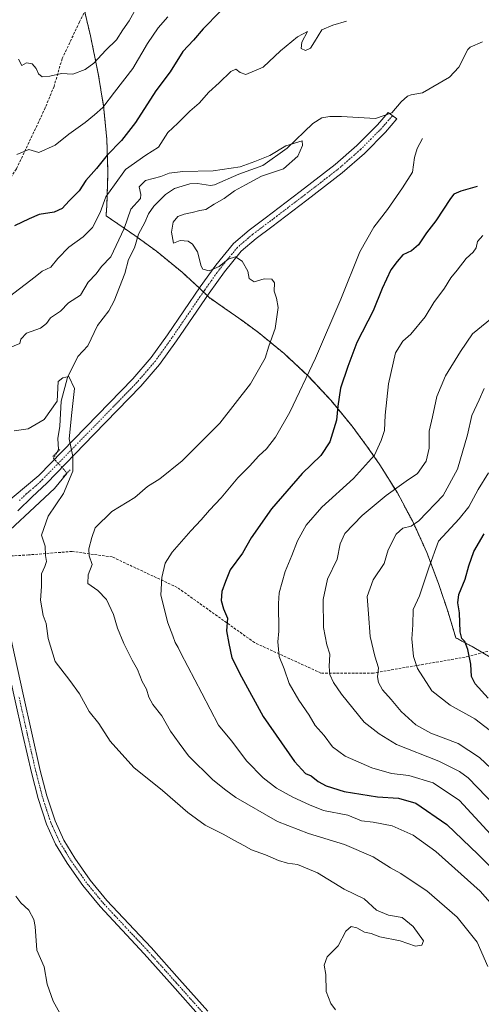
# Model space of a CAD drawing. Units: metres. Extents: x 619992 to 623415, y 4791957 to 4794301.
# Drawn here: x 621989 to 622171, y 4793393 to 4793781 of the extents above; entities that cross this region are included whole.
import ezdxf

# ---------------------------------------------------------------- set-up
doc = ezdxf.new("R2010")
doc.units = ezdxf.units.M
doc.header["$MEASUREMENT"] = 0
for name, pattern in [('TRAZO_Y_PUNTO', [1, 0.5, -0.25, 0, -0.25]), ('TRAZOS', [0.75, 0.5, -0.25]), ('TRAZOS2', [0.375, 0.25, -0.125]), ('TRAZOSX2', [1.5, 1, -0.5])]:
    doc.linetypes.add(name, pattern=pattern)
for name, color, linetype, lineweight in [('Arbolado forestal', 92, 'TRAZOS', 0), ('Arbolado forestal CxS', 92, 'Continuous', 0), ('Corriente natural lineal', 142, 'Continuous', 13), ('Corriente natural lineal oculto', 19, 'TRAZO_Y_PUNTO', 13), ('Curva de nivel maestra', 36, 'Continuous', 30), ('Curva de nivel normal', 36, 'Continuous', 0), ('Pista no pavimentada', 254, 'Continuous', 13), ('Pista no pavimentada Cxs', 254, 'Continuous', 0), ('Pista pavimentada', 135, 'Continuous', 13), ('Pista pavimentada Cxs', 135, 'Continuous', 0), ('Pista pavimentada eje', 135, 'TRAZO_Y_PUNTO', 0), ('Puente lineal', 2, 'TRAZOS2', 0), ('Senda', 19, 'TRAZOSX2', 0)]:
    doc.layers.add(name, color=color, linetype=linetype, lineweight=lineweight)

# ---------------------------------------------------------------- blocks, each defined once
blk = doc.blocks.new('*U152')
at = {"layer": 'Arbolado forestal CxS', "color": 92, "linetype": 'Continuous', "lineweight": 0}
blk.add_polyline3d([(622013.99, 4793786.45, 113.98), (622016.73, 4793774.85, 112.27), (622019.52, 4793761.24, 108.72), (622019.75, 4793760.1, 108.39), (622021.88, 4793747.19, 104.87), (622023.16, 4793734.16, 101.59), (622023.59, 4793721.08, 97.54), (622023.16, 4793708, 94.03), (622022.92, 4793704.7, 93.71), (622022.86, 4793704, 93.65), (622034.16, 4793696.24, 87.82), (622042.71, 4793690.03, 89.71), (622052.83, 4793681.73, 89.32), (622059.54, 4793675.57, 89), (622063.51, 4793671.75, 88.71), (622064.07, 4793671.35, 88.74), (622069.66, 4793667.52, 88.93), (622072.11, 4793665.8, 88.97), (622076.82, 4793662.46, 89.1), (622082.88, 4793657.99, 89.47), (622093, 4793649.69, 91.28), (622102.55, 4793640.74, 94.93), (622111.5, 4793631.19, 99.12), (622119.8, 4793621.07, 101.79), (622122.61, 4793617.31, 102.68), (622125.92, 4793612.78, 103.69), (622130.73, 4793605.9, 105.96), (622137.65, 4793594.79, 110.43), (622143.81, 4793583.25, 114.74), (622149.22, 4793571.33, 119.18), (622153.83, 4793559.08, 121.77), (622154.09, 4793558.31, 121.9), (622157.59, 4793547.86, 123), (622160.64, 4793537.72, 124.44), (622166.48, 4793534.6, 125.37), (622167.03, 4793534.27, 125.53), (622174.87, 4793529.71, 127.68)], dxfattribs=at)

msp = doc.modelspace()

# ---------------------------------------------------------------- linework, layer by layer
at = {"layer": 'Arbolado forestal', "color": 92, "linetype": 'TRAZOS', "lineweight": 0}
msp.add_polyline3d([(622014.44, 4793784.54, 113.64), (622016.72, 4793774.85, 112.27), (622019.52, 4793761.24, 108.72), (622019.75, 4793760.1, 108.39), (622021.88, 4793747.19, 104.87), (622023.16, 4793734.16, 101.59), (622023.59, 4793721.08, 97.54), (622023.16, 4793708, 94.03), (622022.92, 4793704.7, 93.71), (622022.86, 4793704, 93.64), (622034.16, 4793696.24, 87.82), (622035.26, 4793695.44, 87.41), (622042.71, 4793690.03, 89.71), (622052.83, 4793681.73, 89.32), (622059.54, 4793675.57, 89), (622059.6, 4793675.5, 88.98), (622061.18, 4793673.99, 88.72), (622062.75, 4793672.48, 88.69), (622063.51, 4793671.75, 88.71), (622064.07, 4793671.35, 88.74), (622069.65, 4793667.52, 88.93), (622072.11, 4793665.8, 88.97), (622076.82, 4793662.46, 89.1), (622082.88, 4793657.99, 89.47), (622093, 4793649.69, 91.28), (622102.55, 4793640.74, 94.93), (622111.5, 4793631.19, 99.12), (622119.8, 4793621.07, 101.79), (622122.61, 4793617.31, 102.68), (622125.92, 4793612.78, 103.69), (622130.73, 4793605.9, 105.96), (622137.64, 4793594.79, 110.43), (622143.81, 4793583.25, 114.74), (622149.22, 4793571.33, 119.18), (622153.83, 4793559.08, 121.77), (622154.09, 4793558.31, 121.9), (622157.59, 4793547.86, 123), (622160.64, 4793537.72, 124.44), (622166.48, 4793534.6, 125.37), (622167.03, 4793534.27, 125.53), (622171.25, 4793531.82, 126.6)], dxfattribs=at)
at = {"layer": 'Corriente natural lineal', "color": 142, "linetype": 'Continuous', "lineweight": 13}
for points in [[(622171.19, 4793772.52, 92.98), (622166.33, 4793770.43, 92.94), (622165.45, 4793769.48, 92.84), (622161.89, 4793762.56, 92.06), (622158.2, 4793758.62, 92.06), (622147.5, 4793752.39, 92.06), (622143.01, 4793751.7, 92.01), (622141.63, 4793751.1, 91.97), (622139.07, 4793748.92, 91.92), (622135.4, 4793744.63, 91.8), (622128.96, 4793742.39, 91.63), (622115.66, 4793743.19, 91.11), (622111, 4793743.11, 91.06), (622107.85, 4793742.59, 90.58), (622104.28, 4793740.39, 90.58), (622094.18, 4793730.62, 89.83), (622084.67, 4793723.77, 89.28), (622075.21, 4793720.46, 89.17), (622065.59, 4793716.22, 88.72), (622063.99, 4793715.95, 88.47), (622058.92, 4793716.78, 88.12), (622055.8, 4793716.65, 88.15), (622049.76, 4793714.74, 88.22), (622046.24, 4793712.41, 87.78), (622041.63, 4793707.77, 88.11), (622039.55, 4793704.82, 87.87), (622038.16, 4793701.37, 87.43), (622035.63, 4793696.74, 87.26), (622034.11, 4793691.37, 87.59), (622031.67, 4793686.72, 86.91), (622030.26, 4793681.3, 86.45), (622026.01, 4793670.47, 85.79), (622023.89, 4793666.53, 85.81), (622019.5, 4793660.8, 85.6), (622015.65, 4793652.82, 85.1), (622011.68, 4793648.61, 84.88), (622007.62, 4793640.34, 84.93), (622005.13, 4793630.93, 84.88), (622004.67, 4793621.09, 84.58), (622003.81, 4793616.21, 84.64), (622004.11, 4793611.92, 84.68), (622003.3, 4793610.51, 84.63)], [(622007.31, 4793602.51, 85.64), (622007.4, 4793602.38, 85.66), (622002.5, 4793596.56, 85.28), (621977.08, 4793572.83, 82.43)], [(622004.62, 4793389.81, 81.74), (622001.95, 4793394.45, 81.53), (621999.68, 4793401.27, 81.39), (621998.47, 4793408.1, 81.37), (621995.56, 4793414.55, 81.17), (621994.97, 4793423.97, 80.94), (621994.45, 4793426.73, 80.94), (621992.37, 4793430.36, 80.94), (621989.27, 4793433.27, 80.93), (621987.34, 4793435.83, 80.76)]]:
    msp.add_polyline3d(points, dxfattribs=at)
at = {"layer": 'Corriente natural lineal oculto', "color": 19, "linetype": 'TRAZO_Y_PUNTO', "lineweight": 13}
msp.add_polyline3d([(622003.3, 4793610.51, 84.63), (622002.09, 4793608.44, 84.55), (622006.34, 4793603.96, 85.35), (622007.31, 4793602.51, 85.64)], dxfattribs=at)
at = {"layer": 'Curva de nivel maestra', "color": 36, "linetype": 'Continuous', "lineweight": 30}
for points in [[(622067.77, 4793784.44, 100), (622061.07, 4793777.68, 100), (622057.33, 4793773.22, 100), (622053.12, 4793768.68, 100), (622048.05, 4793760.72, 100), (622042.51, 4793753.21, 100), (622034.44, 4793740.74, 100), (622028.97, 4793733.65, 100), (622023.22, 4793727.93, 100), (622019.1, 4793722.58, 100), (622014.89, 4793717.94, 100), (622012.29, 4793713.84, 100), (622008.37, 4793709.94, 100), (622005.53, 4793706.84, 100), (622002.44, 4793705.47, 100), (621996.43, 4793704.55, 100), (621992.51, 4793702.8, 100), (621986.75, 4793700.02, 100)], [(622169, 4793715.6, 100), (622162.62, 4793713.75, 100), (622159.89, 4793712.55, 100), (622158.54, 4793710.87, 100), (622152.79, 4793702.06, 100), (622149.05, 4793697.28, 100), (622145.93, 4793692.56, 100), (622143.16, 4793690.25, 100), (622139.81, 4793688.64, 100), (622137.55, 4793686.02, 100), (622135.03, 4793682.71, 100), (622131.69, 4793675.32, 100), (622128.06, 4793666.57, 100), (622121.62, 4793654.08, 100), (622118.12, 4793644.64, 100), (622115.2, 4793636.08, 100), (622114.12, 4793628.98, 100), (622113.6, 4793623.42, 100), (622111, 4793614.96, 100), (622107.47, 4793609.56, 100), (622100.12, 4793602.4, 100), (622087.97, 4793588.56, 100), (622080.07, 4793577.14, 100), (622076.61, 4793571.08, 100), (622071.81, 4793564.48, 100), (622069.85, 4793559.83, 100), (622068.49, 4793555.93, 100), (622068.21, 4793552.46, 100), (622069.08, 4793549.13, 100), (622070.72, 4793545.44, 100), (622070.35, 4793540.4, 100), (622071.18, 4793535.51, 100), (622072.36, 4793529.84, 100), (622076.26, 4793522.26, 100), (622084.74, 4793506.75, 100), (622097.09, 4793488.99, 100), (622101.44, 4793484.22, 100), (622103.61, 4793483.34, 100), (622106.39, 4793481.11, 100), (622109.58, 4793479.3, 100), (622116.68, 4793477.18, 100), (622129.82, 4793474.99, 100), (622138.01, 4793474.48, 100), (622144.96, 4793472.53, 100), (622157.07, 4793464.12, 100), (622169.42, 4793452.26, 100), (622175.65, 4793446.14, 100)], [(622173.43, 4793513.94, 125), (622168.25, 4793519.62, 125), (622166.89, 4793522.5, 125), (622166.52, 4793527.35, 125), (622165.4, 4793533.12, 125), (622164.19, 4793536.24, 125), (622163, 4793537.38, 125), (622162.35, 4793540.06, 125), (622162.14, 4793547.52, 125), (622161.47, 4793551.54, 125), (622161.9, 4793554.7, 125), (622164.36, 4793560.76, 125), (622165.73, 4793566.04, 125), (622167.8, 4793571.68, 125), (622171.78, 4793578.71, 125)]]:
    msp.add_polyline3d(points, dxfattribs=at)
at = {"layer": 'Curva de nivel normal', "color": 36, "linetype": 'Continuous', "lineweight": 0}
for points in [[(621988.31, 4793765.72, 110), (621989.67, 4793763.19, 110), (621991.49, 4793764.28, 110), (621993.7, 4793763.92, 110), (621995.35, 4793761.98, 110), (621996.21, 4793759.96, 110), (621997.68, 4793758.73, 110), (622000.69, 4793758.98, 110), (622005.25, 4793760.02, 110), (622009.74, 4793759.84, 110), (622014.63, 4793761.64, 110), (622017.98, 4793764.17, 110), (622022.75, 4793769.3, 110), (622027, 4793773.32, 110), (622029.44, 4793777.33, 110), (622031.94, 4793780.78, 110), (622035.82, 4793787.62, 110)], [(621987.68, 4793728.09, 105), (621992.42, 4793730.07, 105), (621996.37, 4793728.96, 105), (622002.85, 4793731.83, 105), (622008.13, 4793736.15, 105), (622014.56, 4793740.72, 105), (622018.24, 4793743.73, 105), (622021.56, 4793746.61, 105), (622026.18, 4793752.77, 105), (622033.41, 4793762.07, 105), (622039.18, 4793771.91, 105), (622043.44, 4793778.02, 105), (622047.24, 4793782.42, 105)], [(622117.61, 4793780.74, 95), (622112.25, 4793779.14, 95), (622107.81, 4793777.3, 95), (622105.03, 4793772.59, 95), (622103.34, 4793770.01, 95), (622101.43, 4793769.19, 95), (622099.71, 4793769.95, 95), (622099.92, 4793772.37, 95), (622102.28, 4793776.68, 95), (622098.26, 4793774.54, 95), (622091.6, 4793768.96, 95), (622084.7, 4793762.6, 95), (622077.94, 4793759.74, 95), (622075.72, 4793760.45, 95), (622073.95, 4793761.79, 95), (622071.98, 4793760.89, 95), (622067.35, 4793756.4, 95), (622063.36, 4793752.75, 95), (622059.57, 4793748.4, 95), (622055.84, 4793745.17, 95), (622051.09, 4793740.51, 95), (622047.18, 4793736.84, 95), (622043.52, 4793731.02, 95), (622038.47, 4793727.94, 95), (622030.57, 4793722.28, 95), (622026.14, 4793716.24, 95), (622022.8, 4793711.42, 95), (622020.57, 4793705.3, 95), (622017.5, 4793699.41, 95), (622013.78, 4793695.67, 95), (622008.22, 4793691.69, 95), (622003.85, 4793687.16, 95), (622001.1, 4793683.8, 95), (621997.73, 4793682.2, 95), (621994.94, 4793679.9, 95), (621984.81, 4793672.18, 95)], [(622173.22, 4793408.21, 90), (622169.08, 4793417.78, 90), (622161.22, 4793427.6, 90), (622149.22, 4793437.99, 90), (622143.09, 4793442.05, 90), (622138.98, 4793444.88, 90), (622134.93, 4793447.11, 90), (622128.11, 4793451.37, 90), (622116.8, 4793456.22, 90), (622102.55, 4793460.61, 90), (622090.44, 4793465.25, 90), (622074, 4793474.72, 90), (622069.98, 4793477.72, 90), (622064.91, 4793481.68, 90), (622055.37, 4793491.24, 90), (622051.61, 4793496.14, 90), (622048.3, 4793500.93, 90), (622044.85, 4793507.01, 90), (622041.3, 4793511.45, 90), (622039.7, 4793514.26, 90), (622038.78, 4793517.52, 90), (622037.01, 4793520.5, 90), (622035.27, 4793525.16, 90), (622033.09, 4793528.83, 90), (622029.85, 4793535.45, 90), (622027.42, 4793541.44, 90), (622025.8, 4793546.86, 90), (622023.02, 4793552.74, 90), (622019.63, 4793556.35, 90), (622015.65, 4793559.14, 90), (622015.78, 4793562.57, 90), (622017.44, 4793566.59, 90), (622016.24, 4793569.96, 90), (622016.12, 4793572.82, 90), (622017.29, 4793577.28, 90), (622018.62, 4793581.03, 90), (622025.06, 4793587.44, 90), (622034.2, 4793593.05, 90), (622039.21, 4793597.34, 90), (622044.05, 4793600.3, 90), (622052.9, 4793607.42, 90), (622067.7, 4793622.24, 90), (622079.8, 4793637.81, 90), (622085.49, 4793647.84, 90), (622086.99, 4793652.62, 90), (622089.48, 4793659.63, 90), (622090.63, 4793667.84, 90), (622089.99, 4793671.51, 90), (622089.11, 4793674.24, 90), (622089.19, 4793677.61, 90), (622088.21, 4793678.98, 90), (622085.19, 4793679.19, 90), (622081.22, 4793677.93, 90), (622079.19, 4793679.28, 90), (622078.73, 4793682.21, 90), (622076.42, 4793686.18, 90), (622073.79, 4793687.85, 90), (622070.94, 4793686.97, 90), (622067.38, 4793683.96, 90), (622063.44, 4793682.31, 90), (622061.03, 4793683, 90), (622060.29, 4793684.1, 90), (622058.85, 4793689.84, 90), (622056.88, 4793692.85, 90), (622055.22, 4793694.05, 90), (622052, 4793694.31, 90), (622049.4, 4793693.17, 90), (622048.6, 4793697.51, 90), (622049.33, 4793701.51, 90), (622051.12, 4793703.66, 90), (622053.58, 4793704.66, 90), (622056.71, 4793705.26, 90), (622059.75, 4793706.09, 90), (622062.1, 4793706.43, 90), (622065.5, 4793708.61, 90), (622069.44, 4793710.86, 90), (622073.44, 4793713.81, 90), (622077.77, 4793716.26, 90), (622084.13, 4793719.67, 90), (622092.8, 4793722.55, 90), (622098.38, 4793727.51, 90), (622100.22, 4793731.67, 90), (622100.09, 4793733.53, 90), (622093.7, 4793731.57, 90), (622087.41, 4793727.72, 90), (622081.48, 4793725.44, 90), (622075.69, 4793723.32, 90), (622065, 4793721.67, 90), (622053.05, 4793721.51, 90), (622047.76, 4793720.75, 90), (622044.44, 4793719.42, 90), (622038.42, 4793717.87, 90), (622035.91, 4793715.44, 90), (622036.52, 4793712.33, 90), (622036.39, 4793710.84, 90), (622032.66, 4793706.58, 90), (622029.97, 4793699.03, 90), (622024.79, 4793687.84, 90), (622021.06, 4793684.07, 90), (622018.92, 4793681.19, 90), (622015.77, 4793677.86, 90), (622012.77, 4793672.75, 90), (622008.11, 4793669.71, 90), (622004.91, 4793666.41, 90), (622000.99, 4793663.81, 90), (621999.34, 4793661.51, 90), (621997, 4793659.76, 90), (621991.47, 4793657.75, 90), (621989.24, 4793655.43, 90), (621988.85, 4793653.73, 90), (621979.86, 4793649.95, 90)], [(622147.51, 4793734.41, 95), (622145.37, 4793730.51, 95), (622144.34, 4793727.01, 95), (622143.64, 4793721.18, 95), (622139.59, 4793715.01, 95), (622133.77, 4793706.51, 95), (622128.41, 4793699.51, 95), (622122.79, 4793689.84, 95), (622115.34, 4793671.17, 95), (622105.38, 4793647.84, 95), (622095.29, 4793626.56, 95), (622089.64, 4793616.7, 95), (622086.06, 4793612.22, 95), (622083.1, 4793609.38, 95), (622079.4, 4793605.34, 95), (622074.73, 4793600.71, 95), (622068.21, 4793592.89, 95), (622063.6, 4793588.06, 95), (622060.31, 4793584.15, 95), (622056.24, 4793579.88, 95), (622048.91, 4793571.42, 95), (622046.18, 4793567.16, 95), (622044.78, 4793561.5, 95), (622044.47, 4793554.5, 95), (622047.22, 4793543.54, 95), (622049.21, 4793538.53, 95), (622050.08, 4793535.87, 95), (622051.32, 4793533.87, 95), (622052.35, 4793531.64, 95), (622060.52, 4793515.83, 95), (622067.18, 4793503.32, 95), (622072.32, 4793497.05, 95), (622078.34, 4793489.06, 95), (622084.76, 4793482.48, 95), (622090.06, 4793478.45, 95), (622096.48, 4793474.85, 95), (622102.95, 4793471.93, 95), (622108.58, 4793469.66, 95), (622118.05, 4793467.83, 95), (622123.44, 4793465.6, 95), (622128.11, 4793465.05, 95), (622135.51, 4793463.64, 95), (622143.86, 4793459.95, 95), (622152.83, 4793453.55, 95), (622170.28, 4793437.84, 95), (622178.2, 4793428.79, 95)], [(622174.4, 4793460.2, 105), (622162.09, 4793473.53, 105), (622151.77, 4793480.55, 105), (622142.1, 4793483.46, 105), (622135.34, 4793484.21, 105), (622127.52, 4793486.45, 105), (622117.06, 4793491.02, 105), (622112.1, 4793494.76, 105), (622108.76, 4793499.15, 105), (622105.22, 4793503.09, 105), (622102.85, 4793507.18, 105), (622098.76, 4793513.11, 105), (622095.04, 4793519.7, 105), (622093.04, 4793525.5, 105), (622091.1, 4793530.31, 105), (622090.55, 4793536.08, 105), (622090.9, 4793540.31, 105), (622090.81, 4793551.2, 105), (622091.11, 4793555.37, 105), (622093.46, 4793563.77, 105), (622096.04, 4793570.16, 105), (622098.22, 4793575.9, 105), (622101.64, 4793582.1, 105), (622107.91, 4793589.12, 105), (622120.29, 4793600.47, 105), (622128.66, 4793609.64, 105), (622131.25, 4793615.46, 105), (622132.51, 4793619.44, 105), (622132.76, 4793625.41, 105), (622134.1, 4793637.84, 105), (622136.91, 4793649.96, 105), (622139.71, 4793654.57, 105), (622142.99, 4793657.29, 105), (622148.51, 4793664.17, 105), (622152.02, 4793669.84, 105), (622156.23, 4793675.51, 105), (622158.65, 4793679.51, 105), (622161.16, 4793682.51, 105), (622164.7, 4793687.17, 105), (622167.52, 4793689.72, 105), (622168.62, 4793691.37, 105), (622169.25, 4793693.91, 105), (622171.36, 4793696.28, 105)], [(622176.48, 4793665, 110), (622167.18, 4793657.44, 110), (622162.5, 4793650.58, 110), (622156.56, 4793640.92, 110), (622153.12, 4793632.82, 110), (622151.48, 4793624.74, 110), (622150.09, 4793619.17, 110), (622150.1, 4793612.45, 110), (622148.93, 4793607.28, 110), (622145.5, 4793602.46, 110), (622141.03, 4793599.47, 110), (622133.16, 4793593.81, 110), (622123.79, 4793585.89, 110), (622116.95, 4793578.76, 110), (622115.12, 4793574.78, 110), (622113.91, 4793568.73, 110), (622110.12, 4793560.77, 110), (622108.44, 4793552.73, 110), (622108.52, 4793541.78, 110), (622109.87, 4793534.92, 110), (622111.04, 4793531.24, 110), (622110.79, 4793526.41, 110), (622111.07, 4793523.26, 110), (622112.4, 4793520.12, 110), (622115.57, 4793515.48, 110), (622124.49, 4793504.4, 110), (622130.41, 4793499.8, 110), (622137.25, 4793495.64, 110), (622153.9, 4793489.03, 110), (622162.11, 4793485, 110), (622165.51, 4793482.5, 110), (622176.28, 4793471.39, 110)], [(622113.22, 4793391.07, 85), (622111.4, 4793393.58, 85), (622109.63, 4793398.34, 85), (622109.5, 4793404.97, 85), (622108.74, 4793408.75, 85), (622110, 4793411.97, 85), (622114.31, 4793416.37, 85), (622117.33, 4793422.07, 85), (622119.44, 4793423.96, 85), (622121.66, 4793423.44, 85), (622124.66, 4793421.66, 85), (622127.33, 4793421.18, 85), (622130.77, 4793419.91, 85), (622138.73, 4793418.32, 85), (622144.8, 4793416.13, 85), (622147.3, 4793416.55, 85), (622147.97, 4793418.35, 85), (622143.84, 4793423.91, 85), (622139.45, 4793427.5, 85), (622134.13, 4793428.46, 85), (622129.46, 4793430.32, 85), (622124.49, 4793434.82, 85), (622116.65, 4793438.7, 85), (622106.16, 4793445.04, 85), (622098.28, 4793448.34, 85), (622094.35, 4793448.9, 85), (622090.84, 4793449.88, 85), (622085.7, 4793452.14, 85), (622080.2, 4793454.12, 85), (622077.12, 4793455.9, 85), (622073.39, 4793457.78, 85), (622068.96, 4793460.33, 85), (622061.89, 4793463.8, 85), (622055.02, 4793468.81, 85), (622045.12, 4793477.51, 85), (622033.76, 4793486.55, 85), (622024.53, 4793496.93, 85), (622019.99, 4793503.92, 85), (622016.16, 4793508.71, 85), (622012.33, 4793515.67, 85), (622008.63, 4793520.89, 85), (622002.83, 4793528.3, 85), (622000.1, 4793537.4, 85), (621999.24, 4793543.3, 85), (621998.13, 4793546.47, 85), (621997.03, 4793552.53, 85), (621997.36, 4793557.89, 85), (621997.38, 4793562.86, 85), (621998.72, 4793565.75, 85), (621999.38, 4793567.83, 85), (621998.99, 4793570.16, 85), (621998.8, 4793573.83, 85), (621997.45, 4793578.16, 85), (622000, 4793585.63, 85), (622006.13, 4793594.52, 85), (622009.73, 4793603.41, 85), (622009.71, 4793609.15, 85), (622008.25, 4793616.11, 85), (622009.31, 4793626.48, 85), (622010.37, 4793636, 85), (622008.17, 4793640.61, 85), (622005.84, 4793640.08, 85), (622004.02, 4793638.75, 85), (622003.57, 4793630.97, 85), (621998.48, 4793623.79, 85), (621992.21, 4793620.06, 85), (621986.66, 4793619.28, 85)], [(622174.59, 4793486.18, 115), (622169.96, 4793490.55, 115), (622161.52, 4793496.1, 115), (622150.77, 4793500.06, 115), (622144.95, 4793503.35, 115), (622139.12, 4793508.66, 115), (622135.16, 4793513.45, 115), (622131.82, 4793517.14, 115), (622130.13, 4793520.09, 115), (622129.84, 4793522.37, 115), (622130.13, 4793525.86, 115), (622128.68, 4793530.5, 115), (622126.86, 4793538.16, 115), (622126.19, 4793547.16, 115), (622125.69, 4793553.93, 115), (622128.05, 4793560.49, 115), (622132.42, 4793567.03, 115), (622134.03, 4793572.4, 115), (622137.09, 4793578.55, 115), (622139.77, 4793580.86, 115), (622143.11, 4793581.64, 115), (622146.11, 4793583.73, 115), (622155.71, 4793593.83, 115), (622161.37, 4793604.2, 115), (622165.29, 4793617.64, 115), (622166.95, 4793625.36, 115), (622169.91, 4793631.52, 115), (622171.78, 4793635.88, 115)], [(622176.01, 4793499.69, 120), (622168.11, 4793505.83, 120), (622158.49, 4793511.12, 120), (622151.23, 4793516.78, 120), (622145.52, 4793525.56, 120), (622144.03, 4793530.38, 120), (622143.28, 4793537.26, 120), (622143.72, 4793542.86, 120), (622143.82, 4793548.88, 120), (622146.3, 4793554.19, 120), (622150, 4793565.26, 120), (622153.87, 4793575.83, 120), (622162.02, 4793584.59, 120), (622165.81, 4793589.37, 120), (622169.46, 4793596.19, 120), (622173.51, 4793602.65, 120)]]:
    msp.add_polyline3d(points, dxfattribs=at)
at = {"layer": 'Pista no pavimentada', "color": 254, "linetype": 'Continuous', "lineweight": 13}
for points in [[(622060.24, 4793388.11, 83.24), (622049.06, 4793400.65, 82.91), (622037.91, 4793413.2, 82.05), (622029.22, 4793422.49, 81.81), (622020.5, 4793431.76, 81.77), (622013.74, 4793440.05, 81.64), (622007.57, 4793448.85, 81.44), (622002.99, 4793456.32, 81.19), (621999.38, 4793464.27, 80.94), (621996.09, 4793474.34, 80.9), (621993.43, 4793484.56, 80.81), (621990.07, 4793499.31, 81.5), (621986.77, 4793514.06, 82.52), (621983.24, 4793530.25, 83.09), (621979.73, 4793546.45, 82.59), (621976.26, 4793559.91, 82.32), (621972.3, 4793573.26, 82.15), (621971.42, 4793576.29, 82.12)], [(621975.45, 4793575.34, 82.33), (621975.76, 4793574.28, 82.34), (621977.17, 4793569.5, 82.43), (621979.73, 4793560.87, 82.7), (621983.23, 4793547.28, 83.05), (621986.76, 4793531.02, 83.5), (621990.29, 4793514.84, 82.66), (621993.59, 4793500.1, 81.72), (621996.92, 4793485.41, 81.3), (621999.55, 4793475.36, 81.2), (622002.74, 4793465.58, 81.25), (622006.17, 4793458.01, 81.36), (622010.58, 4793450.83, 81.57), (622016.61, 4793442.22, 81.64), (622023.21, 4793434.14, 81.87), (622031.84, 4793424.95, 81.85), (622040.57, 4793415.63, 82.25), (622051.75, 4793403.05, 82.99), (622062.91, 4793390.54, 83.31)]]:
    msp.add_polyline3d(points, dxfattribs=at)
at = {"layer": 'Pista no pavimentada Cxs', "color": 254, "linetype": 'Continuous', "lineweight": 0}
for points in [[(621986.76, 4793531.02, 83.5), (621990.29, 4793514.84, 82.66), (621993.59, 4793500.1, 81.72), (621996.92, 4793485.41, 81.3), (621999.55, 4793475.36, 81.2), (622002.74, 4793465.58, 81.25), (622006.17, 4793458.01, 81.36), (622010.58, 4793450.83, 81.57), (622016.61, 4793442.22, 81.64), (622023.21, 4793434.14, 81.87), (622031.84, 4793424.95, 81.85), (622040.57, 4793415.63, 82.25), (622051.75, 4793403.05, 82.99), (622062.91, 4793390.54, 83.31)], [(622060.24, 4793388.11, 83.24), (622049.06, 4793400.65, 82.91), (622037.91, 4793413.2, 82.05), (622029.22, 4793422.49, 81.81), (622020.5, 4793431.76, 81.77), (622013.74, 4793440.05, 81.64), (622007.57, 4793448.85, 81.44), (622002.99, 4793456.32, 81.19), (621999.38, 4793464.27, 80.94), (621996.09, 4793474.34, 80.9), (621993.43, 4793484.56, 80.81), (621990.07, 4793499.31, 81.5), (621986.77, 4793514.06, 82.52)]]:
    msp.add_polyline3d(points, dxfattribs=at)
at = {"layer": 'Pista pavimentada', "color": 135, "linetype": 'Continuous', "lineweight": 13}
msp.add_polyline3d([(621981.8, 4793589.41, 82.89), (621996.37, 4793601.7, 84.05), (622033.4, 4793639.75, 86.33), (622040.57, 4793648.1, 87.07), (622047.05, 4793657.15, 87.66), (622059.93, 4793675.98, 89.04), (622066.09, 4793684.59, 90.08), (622073.04, 4793693.05, 90.45), (622079.27, 4793698.4, 90.77), (622085.51, 4793703.06, 91.17), (622099.37, 4793713.61, 91.6), (622113.08, 4793724.2, 92.09), (622121.7, 4793731.76, 92), (622129.77, 4793739.88, 91.71), (622133.95, 4793744.71, 91.78), (622137.44, 4793742.15, 91.97), (622132.93, 4793736.94, 92.05), (622124.66, 4793728.61, 92.23), (622115.82, 4793720.87, 92.24), (622101.99, 4793710.18, 91.58), (622088.1, 4793699.62, 90.89), (622081.97, 4793695.03, 90.41), (622076.14, 4793690.02, 90.04), (622069.51, 4793681.96, 89.6), (622063.46, 4793673.51, 88.75), (622050.58, 4793654.68, 87.73), (622043.96, 4793645.43, 87.23), (622036.58, 4793636.84, 86.55), (622018.02, 4793617.76, 85.65), (621999.46, 4793598.69, 84.33), (621993.76, 4793593.23, 83.74), (621988.07, 4793587.75, 83.25)], dxfattribs=at)
at = {"layer": 'Pista pavimentada Cxs', "color": 135, "linetype": 'Continuous', "lineweight": 0}
msp.add_polyline3d([(621981.8, 4793589.41, 82.89), (621996.37, 4793601.7, 84.05), (622033.4, 4793639.75, 86.33), (622040.57, 4793648.1, 87.07), (622047.05, 4793657.15, 87.66), (622059.93, 4793675.98, 89.04), (622066.09, 4793684.59, 90.08), (622073.04, 4793693.05, 90.45), (622079.27, 4793698.4, 90.77), (622085.51, 4793703.06, 91.17), (622099.37, 4793713.61, 91.6), (622113.08, 4793724.2, 92.09), (622121.7, 4793731.76, 92), (622129.77, 4793739.88, 91.71), (622133.95, 4793744.71, 91.78), (622137.44, 4793742.15, 91.97), (622132.93, 4793736.94, 92.05), (622124.66, 4793728.61, 92.23), (622115.82, 4793720.87, 92.24), (622101.99, 4793710.18, 91.58), (622088.1, 4793699.62, 90.89), (622081.97, 4793695.03, 90.41), (622076.14, 4793690.02, 90.04), (622069.51, 4793681.96, 89.6), (622063.46, 4793673.51, 88.75), (622050.58, 4793654.68, 87.73), (622043.96, 4793645.43, 87.23), (622036.58, 4793636.84, 86.55), (622018.02, 4793617.76, 85.65), (621999.46, 4793598.69, 84.33), (621993.76, 4793593.23, 83.74), (621988.07, 4793587.75, 83.25)], dxfattribs=at)
at = {"layer": 'Pista pavimentada eje', "color": 135, "linetype": 'TRAZO_Y_PUNTO', "lineweight": 0}
for points in [[(622135.69, 4793743.43, 91.79), (622131.35, 4793738.41, 91.75), (622127.32, 4793734.35, 91.89), (622123.18, 4793730.19, 92.08), (622118.76, 4793726.32, 92.23), (622114.45, 4793722.54, 92.13), (622107.54, 4793717.19, 91.86), (622100.68, 4793711.9, 91.56), (622093.75, 4793706.62, 91.23), (622086.81, 4793701.34, 91.02), (622083.74, 4793699.05, 90.76), (622080.62, 4793696.72, 90.54), (622074.59, 4793691.54, 90.19), (622071.12, 4793687.31, 89.92), (622067.8, 4793683.28, 89.83), (622061.7, 4793674.75, 88.82), (622048.82, 4793655.92, 87.68), (622042.27, 4793646.77, 87.13), (622034.99, 4793638.3, 86.36), (622025.71, 4793628.76, 85.55), (621997.92, 4793600.2, 84.15), (621995.07, 4793597.47, 83.84), (621991.43, 4793594.4, 83.52), (621988.58, 4793591.66, 83.35)], [(622061.58, 4793389.33, 83.25), (622055.99, 4793395.6, 83.2), (622050.41, 4793401.85, 82.95), (622039.24, 4793414.42, 82.15), (622034.88, 4793419.08, 81.94), (622030.53, 4793423.72, 81.81), (622026.22, 4793428.32, 81.85), (622021.86, 4793432.95, 81.83), (622018.56, 4793436.99, 81.71), (622015.18, 4793441.14, 81.63), (622012.09, 4793445.54, 81.64), (622009.08, 4793449.84, 81.5), (622006.87, 4793453.43, 81.34), (622004.58, 4793457.17, 81.27), (622002.78, 4793461.14, 81.19), (622001.06, 4793464.93, 81.11), (621999.42, 4793469.96, 81.06), (621997.82, 4793474.85, 81.04), (621996.49, 4793479.96, 80.89), (621995.18, 4793484.99, 81.05), (621993.5, 4793492.36, 80.92), (621991.83, 4793499.71, 81.61), (621988.53, 4793514.45, 82.59)]]:
    msp.add_polyline3d(points, dxfattribs=at)
at = {"layer": 'Puente lineal', "color": 2, "linetype": 'TRAZOS2', "lineweight": 0}
for points in [[(622001.9, 4793609.08, 103.17), (622004.69, 4793611.95, 106.22)], [(622008.7, 4793603.94, 115.64), (622005.91, 4793601.08, 111.46)]]:
    msp.add_polyline3d(points, dxfattribs=at)
at = {"layer": 'Senda', "color": 19, "linetype": 'TRAZOSX2', "lineweight": 0}
for points in [[(622044.15, 4793955.28, 129.04), (622043.35, 4793945.49, 128.77), (622040.97, 4793930.41, 127.27), (622038.06, 4793914.8, 125.83), (622031.97, 4793893.1, 123.59), (622029.06, 4793881.99, 122.87), (622028.01, 4793874.32, 121.99), (622026.68, 4793867.97, 121.42), (622025.36, 4793850.77, 119.85), (622024.04, 4793837.01, 118.73), (622022.98, 4793820.61, 117.24), (622022.71, 4793810.29, 116.25), (622021.66, 4793803.14, 115.53), (622020.07, 4793796, 114.86), (622012.4, 4793780.39, 113.18), (622005.52, 4793765.84, 110.92), (622002.34, 4793754.99, 109.09), (621998.9, 4793746.52, 107.62), (621987.52, 4793722.45, 103.59), (621981.7, 4793713.98, 102.31), (621971.65, 4793696.52, 99.64)], [(622322.43, 4793527.91, 173.44), (622314.91, 4793528.25, 171.91), (622246.36, 4793537.43, 151.88), (622202.25, 4793540.15, 137.48), (622165.77, 4793530.35, 124.89), (622128.19, 4793523.81, 114.42), (622107.5, 4793523.81, 108.7), (622081.36, 4793535.79, 102.37), (622050.86, 4793557.57, 96.1), (622025.27, 4793569.55, 91.63), (622009.47, 4793571.73, 88.06), (621992.32, 4793570.37, 83.78), (621975.32, 4793569.39, 82.31)]]:
    msp.add_polyline3d(points, dxfattribs=at)

# ---------------------------------------------------------------- block references
at = {"layer": 'Arbolado forestal CxS', "color": 92, "linetype": 'Continuous', "lineweight": 0}
msp.add_blockref('*U152', (0, 0), dxfattribs=at)

doc.saveas('drawing.dxf')
